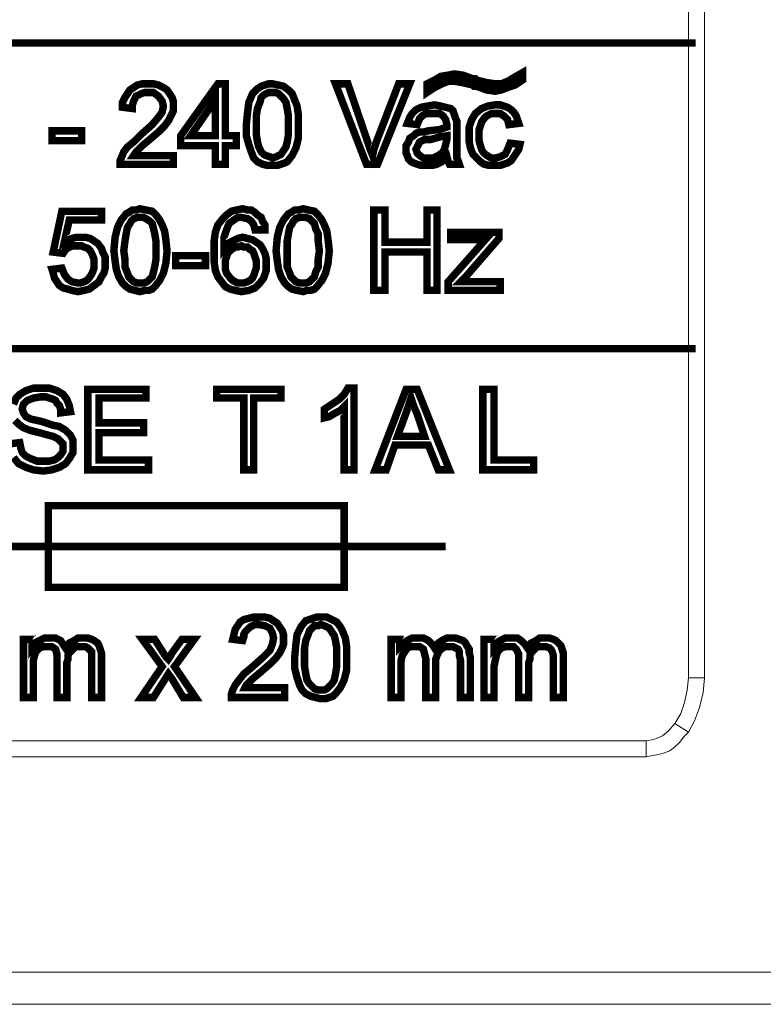
# Model space of a CAD drawing. Units: millimetres. Extents: x 0 to 432, y 0 to 43.
# Drawn here: x 279 to 295, y 0 to 21 of the extents above; entities that cross this region are included whole.
import ezdxf

# ---------------------------------------------------------------- set-up
doc = ezdxf.new("R2010")
doc.units = ezdxf.units.MM
doc.header["$MEASUREMENT"] = 0

msp = doc.modelspace()

# ---------------------------------------------------------------- linework, layer by layer
at = {"color": 7, "lineweight": 20}
for points in [[(294.03, 35.748), (294.03, 7.128), (293.679, 7.128), (293.679, 35.748), (294.03, 35.748), (294.03, 35.748)], [(282.447, 18.522), (282.447, 18.333), (281.286, 18.333), (281.286, 18.414), (281.313, 18.468), (281.367, 18.603), (281.448, 18.711), (281.583, 18.819), (281.745, 18.981), (281.988, 19.197), (282.123, 19.359), (282.204, 19.467), (282.231, 19.602), (282.204, 19.71), (282.123, 19.818), (282.015, 19.899), (281.907, 19.899), (281.826, 19.899), (281.745, 19.872), (281.691, 19.845), (281.637, 19.818), (281.61, 19.764), (281.583, 19.71), (281.556, 19.629), (281.556, 19.548), (281.34, 19.575), (281.34, 19.683), (281.394, 19.791), (281.448, 19.872), (281.502, 19.953), (281.583, 20.007), (281.664, 20.061), (281.772, 20.088), (281.907, 20.088), (282.015, 20.088), (282.123, 20.061), (282.231, 20.007), (282.312, 19.953), (282.366, 19.872), (282.42, 19.791), (282.447, 19.71), (282.447, 19.602), (282.447, 19.494), (282.393, 19.386), (282.339, 19.278), (282.258, 19.17), (282.123, 19.035), (281.934, 18.873), (281.772, 18.738), (281.691, 18.657), (281.637, 18.603), (281.583, 18.522), (282.447, 18.522), (282.447, 18.522)], [(283.365, 18.333), (283.365, 18.738), (282.609, 18.738), (282.609, 18.954), (283.419, 20.088), (283.581, 20.088), (283.581, 18.954), (283.824, 18.954), (283.824, 18.738), (283.581, 18.738), (283.581, 18.333), (283.365, 18.333), (283.365, 18.333)], [(284.04, 19.197), (284.067, 19.467), (284.094, 19.683), (284.175, 19.872), (284.283, 19.98), (284.364, 20.034), (284.445, 20.061), (284.526, 20.088), (284.607, 20.088), (284.742, 20.061), (284.85, 20.034), (284.958, 19.953), (285.039, 19.872), (285.093, 19.737), (285.147, 19.602), (285.174, 19.413), (285.174, 19.197), (285.174, 18.9), (285.12, 18.684), (285.039, 18.522), (284.931, 18.387), (284.877, 18.36), (284.796, 18.333), (284.715, 18.306), (284.607, 18.306), (284.499, 18.306), (284.391, 18.333), (284.283, 18.387), (284.202, 18.468), (284.148, 18.603), (284.094, 18.765), (284.04, 18.954), (284.04, 19.197), (284.04, 19.197)], [(286.659, 18.333), (285.984, 20.088), (286.254, 20.088), (286.686, 18.819), (286.74, 18.657), (286.794, 18.522), (286.821, 18.657), (286.875, 18.819), (287.361, 20.088), (287.604, 20.088), (286.902, 18.333), (286.659, 18.333), (286.659, 18.333)], [(284.256, 19.197), (284.256, 18.981), (284.283, 18.819), (284.31, 18.711), (284.364, 18.603), (284.418, 18.549), (284.472, 18.522), (284.553, 18.495), (284.607, 18.468), (284.688, 18.495), (284.742, 18.522), (284.796, 18.549), (284.85, 18.63), (284.904, 18.711), (284.931, 18.819), (284.958, 18.981), (284.958, 19.197), (284.958, 19.386), (284.931, 19.548), (284.904, 19.683), (284.85, 19.764), (284.796, 19.818), (284.742, 19.872), (284.688, 19.899), (284.607, 19.899), (284.526, 19.899), (284.472, 19.872), (284.418, 19.845), (284.364, 19.791), (284.337, 19.683), (284.283, 19.548), (284.256, 19.386), (284.256, 19.197), (284.256, 19.197)], [(283.365, 18.954), (283.365, 19.737), (282.825, 18.954), (283.365, 18.954), (283.365, 18.954)], [(288.414, 18.495), (288.306, 18.387), (288.198, 18.333), (288.09, 18.306), (287.955, 18.306), (287.847, 18.306), (287.766, 18.333), (287.685, 18.36), (287.631, 18.387), (287.577, 18.441), (287.55, 18.522), (287.523, 18.576), (287.523, 18.657), (287.523, 18.738), (287.577, 18.819), (287.604, 18.9), (287.685, 18.954), (287.739, 19.008), (287.82, 19.035), (287.901, 19.035), (288.009, 19.062), (288.252, 19.089), (288.414, 19.143), (288.414, 19.17), (288.414, 19.197), (288.387, 19.305), (288.333, 19.386), (288.252, 19.44), (288.09, 19.44), (287.955, 19.44), (287.874, 19.386), (287.82, 19.332), (287.766, 19.197), (287.55, 19.224), (287.604, 19.359), (287.658, 19.44), (287.739, 19.521), (287.847, 19.575), (287.982, 19.602), (288.144, 19.629), (288.279, 19.602), (288.387, 19.575), (288.495, 19.548), (288.549, 19.494), (288.576, 19.413), (288.603, 19.332), (288.63, 19.278), (288.63, 19.143), (288.63, 18.846), (288.63, 18.603), (288.63, 18.468), (288.657, 18.414), (288.684, 18.333), (288.468, 18.333), (288.441, 18.387), (288.414, 18.495), (288.414, 18.495)], [(289.791, 18.792), (290.007, 18.765), (289.98, 18.657), (289.926, 18.576), (289.872, 18.495), (289.818, 18.414), (289.737, 18.36), (289.656, 18.333), (289.575, 18.306), (289.467, 18.306), (289.332, 18.306), (289.224, 18.333), (289.143, 18.387), (289.062, 18.468), (288.981, 18.549), (288.927, 18.684), (288.9, 18.819), (288.9, 18.954), (288.9, 19.143), (288.954, 19.305), (289.035, 19.44), (289.17, 19.548), (289.305, 19.602), (289.467, 19.629), (289.575, 19.629), (289.656, 19.602), (289.737, 19.575), (289.818, 19.521), (289.872, 19.467), (289.926, 19.386), (289.953, 19.305), (289.98, 19.224), (289.764, 19.197), (289.737, 19.305), (289.656, 19.386), (289.575, 19.44), (289.467, 19.44), (289.386, 19.44), (289.332, 19.413), (289.278, 19.386), (289.224, 19.332), (289.17, 19.251), (289.143, 19.17), (289.116, 19.089), (289.116, 18.954), (289.116, 18.846), (289.143, 18.738), (289.17, 18.657), (289.197, 18.603), (289.251, 18.549), (289.332, 18.495), (289.386, 18.468), (289.467, 18.468), (289.575, 18.495), (289.683, 18.549), (289.737, 18.657), (289.791, 18.792), (289.791, 18.792)], [(279.801, 18.846), (279.801, 19.062), (280.449, 19.062), (280.449, 18.846), (279.801, 18.846), (279.801, 18.846)], [(288.414, 18.954), (288.252, 18.927), (288.063, 18.873), (287.928, 18.873), (287.874, 18.846), (287.82, 18.819), (287.793, 18.765), (287.766, 18.711), (287.739, 18.657), (287.766, 18.576), (287.82, 18.522), (287.901, 18.468), (288.009, 18.468), (288.117, 18.468), (288.225, 18.522), (288.306, 18.576), (288.36, 18.657), (288.387, 18.765), (288.414, 18.873), (288.414, 18.954), (288.414, 18.954)], [(279.801, 16.038), (280.017, 16.065), (280.071, 15.93), (280.152, 15.822), (280.233, 15.768), (280.368, 15.741), (280.422, 15.741), (280.503, 15.768), (280.557, 15.795), (280.611, 15.849), (280.665, 15.93), (280.692, 15.984), (280.719, 16.065), (280.719, 16.173), (280.719, 16.254), (280.692, 16.335), (280.665, 16.389), (280.638, 16.443), (280.584, 16.497), (280.503, 16.524), (280.449, 16.551), (280.368, 16.551), (280.26, 16.551), (280.179, 16.524), (280.098, 16.47), (280.044, 16.389), (279.828, 16.416), (280.017, 17.307), (280.881, 17.307), (280.881, 17.118), (280.179, 17.118), (280.071, 16.632), (280.152, 16.686), (280.233, 16.713), (280.341, 16.74), (280.422, 16.74), (280.53, 16.74), (280.638, 16.713), (280.719, 16.659), (280.8, 16.605), (280.881, 16.497), (280.908, 16.416), (280.962, 16.308), (280.962, 16.173), (280.962, 16.065), (280.935, 15.957), (280.881, 15.876), (280.827, 15.768), (280.719, 15.687), (280.611, 15.606), (280.503, 15.579), (280.368, 15.552), (280.233, 15.579), (280.152, 15.606), (280.044, 15.633), (279.963, 15.687), (279.909, 15.768), (279.855, 15.849), (279.828, 15.957), (279.801, 16.038), (279.801, 16.038)], [(281.151, 16.443), (281.178, 16.74), (281.232, 16.956), (281.313, 17.118), (281.421, 17.253), (281.475, 17.28), (281.556, 17.334), (281.637, 17.334), (281.718, 17.361), (281.853, 17.334), (281.988, 17.307), (282.069, 17.226), (282.15, 17.118), (282.204, 17.01), (282.258, 16.875), (282.285, 16.686), (282.312, 16.443), (282.285, 16.173), (282.231, 15.957), (282.15, 15.795), (282.042, 15.66), (281.988, 15.606), (281.907, 15.579), (281.826, 15.579), (281.718, 15.552), (281.61, 15.579), (281.502, 15.606), (281.421, 15.66), (281.34, 15.741), (281.259, 15.876), (281.205, 16.038), (281.178, 16.227), (281.151, 16.443), (281.151, 16.443)], [(284.445, 16.902), (284.229, 16.902), (284.202, 17.01), (284.148, 17.091), (284.067, 17.145), (283.932, 17.172), (283.851, 17.172), (283.77, 17.118), (283.662, 17.037), (283.608, 16.902), (283.554, 16.74), (283.554, 16.497), (283.635, 16.605), (283.743, 16.659), (283.851, 16.713), (283.959, 16.74), (284.067, 16.713), (284.175, 16.686), (284.256, 16.632), (284.337, 16.578), (284.391, 16.497), (284.445, 16.389), (284.472, 16.281), (284.472, 16.173), (284.472, 16.011), (284.418, 15.849), (284.337, 15.741), (284.229, 15.633), (284.094, 15.579), (283.932, 15.552), (283.797, 15.579), (283.689, 15.606), (283.581, 15.66), (283.5, 15.768), (283.419, 15.876), (283.365, 16.011), (283.338, 16.2), (283.338, 16.416), (283.338, 16.659), (283.365, 16.848), (283.419, 17.01), (283.527, 17.145), (283.608, 17.226), (283.716, 17.307), (283.824, 17.334), (283.959, 17.361), (284.067, 17.334), (284.148, 17.334), (284.229, 17.28), (284.283, 17.226), (284.364, 17.172), (284.391, 17.091), (284.445, 17.01), (284.445, 16.902), (284.445, 16.902)], [(284.688, 16.443), (284.715, 16.74), (284.769, 16.956), (284.85, 17.118), (284.958, 17.253), (285.012, 17.28), (285.093, 17.334), (285.174, 17.334), (285.282, 17.361), (285.39, 17.334), (285.525, 17.307), (285.606, 17.226), (285.687, 17.118), (285.741, 17.01), (285.795, 16.875), (285.822, 16.686), (285.849, 16.443), (285.822, 16.173), (285.768, 15.957), (285.687, 15.795), (285.579, 15.66), (285.525, 15.606), (285.444, 15.579), (285.363, 15.579), (285.282, 15.552), (285.147, 15.579), (285.039, 15.606), (284.958, 15.66), (284.877, 15.741), (284.796, 15.876), (284.742, 16.038), (284.715, 16.227), (284.688, 16.443), (284.688, 16.443)], [(286.821, 15.579), (286.821, 17.334), (287.064, 17.334), (287.064, 16.632), (287.982, 16.632), (287.982, 17.334), (288.198, 17.334), (288.198, 15.579), (287.982, 15.579), (287.982, 16.416), (287.064, 16.416), (287.064, 15.579), (286.821, 15.579), (286.821, 15.579)], [(281.367, 16.443), (281.394, 16.254), (281.394, 16.092), (281.448, 15.957), (281.475, 15.876), (281.529, 15.822), (281.583, 15.768), (281.664, 15.741), (281.718, 15.741), (281.799, 15.741), (281.88, 15.768), (281.934, 15.822), (281.988, 15.876), (282.015, 15.984), (282.042, 16.092), (282.069, 16.254), (282.069, 16.443), (282.069, 16.659), (282.042, 16.821), (282.015, 16.929), (281.988, 17.037), (281.934, 17.091), (281.853, 17.145), (281.799, 17.172), (281.718, 17.172), (281.664, 17.172), (281.583, 17.145), (281.529, 17.091), (281.502, 17.037), (281.448, 16.956), (281.421, 16.821), (281.394, 16.659), (281.367, 16.443), (281.367, 16.443)], [(284.931, 16.443), (284.931, 16.254), (284.931, 16.092), (284.985, 15.957), (285.012, 15.876), (285.066, 15.822), (285.12, 15.768), (285.201, 15.741), (285.282, 15.741), (285.336, 15.741), (285.417, 15.768), (285.471, 15.822), (285.525, 15.876), (285.552, 15.984), (285.606, 16.092), (285.606, 16.254), (285.633, 16.443), (285.606, 16.659), (285.606, 16.821), (285.552, 16.929), (285.525, 17.037), (285.471, 17.091), (285.417, 17.145), (285.336, 17.172), (285.255, 17.172), (285.201, 17.172), (285.12, 17.145), (285.066, 17.091), (285.039, 17.037), (284.985, 16.956), (284.958, 16.821), (284.931, 16.659), (284.931, 16.443), (284.931, 16.443)], [(288.441, 15.579), (288.441, 15.768), (289.251, 16.686), (289.143, 16.686), (289.008, 16.686), (288.495, 16.686), (288.495, 16.848), (289.548, 16.848), (289.548, 16.713), (288.846, 15.903), (288.711, 15.768), (288.873, 15.768), (288.981, 15.768), (289.575, 15.768), (289.575, 15.579), (288.441, 15.579), (288.441, 15.579)], [(283.581, 16.146), (283.581, 16.038), (283.608, 15.957), (283.689, 15.849), (283.743, 15.795), (283.851, 15.741), (283.932, 15.741), (283.986, 15.741), (284.067, 15.768), (284.121, 15.795), (284.175, 15.849), (284.202, 15.903), (284.229, 15.984), (284.256, 16.065), (284.256, 16.146), (284.256, 16.227), (284.229, 16.308), (284.202, 16.389), (284.175, 16.443), (284.121, 16.47), (284.067, 16.524), (283.986, 16.524), (283.932, 16.551), (283.851, 16.524), (283.797, 16.524), (283.716, 16.47), (283.689, 16.443), (283.635, 16.389), (283.608, 16.308), (283.581, 16.227), (283.581, 16.146), (283.581, 16.146)], [(282.501, 16.119), (282.501, 16.335), (283.149, 16.335), (283.149, 16.119), (282.501, 16.119), (282.501, 16.119)], [(279.018, 13.23), (279.099, 13.311), (279.234, 13.392), (279.396, 13.446), (279.558, 13.446), (279.747, 13.446), (279.909, 13.392), (280.044, 13.311), (280.125, 13.203), (280.179, 13.068), (280.206, 12.933), (279.99, 12.906), (279.99, 12.987), (279.963, 13.068), (279.909, 13.122), (279.882, 13.176), (279.828, 13.203), (279.747, 13.23), (279.666, 13.257), (279.558, 13.257), (279.396, 13.23), (279.261, 13.176), (279.18, 13.095), (279.153, 12.987), (279.18, 12.906), (279.234, 12.825), (279.342, 12.771), (279.585, 12.717), (279.828, 12.636), (279.963, 12.609), (280.098, 12.528), (280.206, 12.42), (280.26, 12.312), (280.26, 12.177), (280.26, 12.042), (280.179, 11.907), (280.098, 11.799), (279.963, 11.718), (279.801, 11.664), (279.612, 11.637), (279.396, 11.664), (279.234, 11.718), (279.072, 11.799)], [(280.584, 11.664), (280.584, 13.419), (281.853, 13.419), (281.853, 13.23), (280.827, 13.23), (280.827, 12.69), (281.799, 12.69), (281.799, 12.474), (280.827, 12.474), (280.827, 11.88), (281.907, 11.88), (281.907, 11.664), (280.584, 11.664), (280.584, 11.664)], [(283.986, 11.664), (283.986, 13.23), (283.392, 13.23), (283.392, 13.419), (284.796, 13.419), (284.796, 13.23), (284.202, 13.23), (284.202, 11.664), (283.986, 11.664), (283.986, 11.664)], [(286.389, 11.664), (286.173, 11.664), (286.173, 13.041), (286.092, 12.96), (285.984, 12.906), (285.849, 12.825), (285.741, 12.798), (285.741, 12.987), (285.903, 13.095), (286.065, 13.203), (286.173, 13.311), (286.254, 13.446), (286.389, 13.446), (286.389, 11.664), (286.389, 11.664)], [(286.848, 11.664), (287.523, 13.419), (287.766, 13.419), (288.468, 11.664), (288.225, 11.664), (288.009, 12.204), (287.28, 12.204), (287.091, 11.664), (286.848, 11.664), (286.848, 11.664)], [(289.197, 11.664), (289.197, 13.419), (289.44, 13.419), (289.44, 11.88), (290.304, 11.88), (290.304, 11.664), (289.197, 11.664), (289.197, 11.664)], [(287.334, 12.393), (287.928, 12.393), (287.766, 12.879), (287.685, 13.068), (287.631, 13.23), (287.577, 13.068), (287.523, 12.906), (287.334, 12.393), (287.334, 12.393)], [(278.883, 12.231), (279.099, 12.258), (279.126, 12.123), (279.153, 12.042), (279.234, 11.961), (279.342, 11.907), (279.477, 11.853), (279.612, 11.853), (279.747, 11.853), (279.855, 11.88), (279.936, 11.934), (279.99, 11.988), (280.044, 12.069), (280.044, 12.15), (280.044, 12.231), (279.99, 12.285), (279.936, 12.339), (279.828, 12.393), (279.72, 12.42), (279.531, 12.474), (279.315, 12.528), (279.18, 12.582), (279.072, 12.663)], [(284.877, 6.912), (284.877, 6.696), (283.716, 6.696), (283.716, 6.777), (283.743, 6.858), (283.797, 6.966), (283.878, 7.074), (283.986, 7.209), (284.148, 7.344), (284.391, 7.56), (284.553, 7.722), (284.607, 7.857), (284.634, 7.992), (284.607, 8.1), (284.553, 8.208), (284.445, 8.262), (284.31, 8.289), (284.229, 8.289), (284.175, 8.262), (284.121, 8.235), (284.067, 8.181), (284.013, 8.127), (283.986, 8.073), (283.986, 8.019), (283.959, 7.938), (283.743, 7.965), (283.77, 8.073), (283.797, 8.181), (283.851, 8.262), (283.905, 8.343), (283.986, 8.397), (284.094, 8.424), (284.202, 8.451), (284.31, 8.451), (284.445, 8.451), (284.553, 8.424), (284.634, 8.37), (284.715, 8.316), (284.769, 8.235), (284.823, 8.154), (284.85, 8.073), (284.85, 7.965), (284.85, 7.857), (284.823, 7.776), (284.769, 7.668), (284.688, 7.56), (284.553, 7.425), (284.337, 7.236), (284.175, 7.101), (284.094, 7.02), (284.04, 6.966), (284.013, 6.912), (284.877, 6.912), (284.877, 6.912)], [(285.093, 7.56), (285.12, 7.857), (285.147, 8.073), (285.228, 8.235), (285.336, 8.37), (285.417, 8.397), (285.498, 8.424), (285.579, 8.451), (285.66, 8.451), (285.795, 8.451), (285.903, 8.397), (286.011, 8.343), (286.092, 8.235), (286.146, 8.127), (286.2, 7.992), (286.227, 7.803), (286.227, 7.56), (286.227, 7.29), (286.173, 7.074), (286.092, 6.912), (285.984, 6.777), (285.93, 6.723), (285.849, 6.696), (285.768, 6.669), (285.66, 6.669), (285.552, 6.696), (285.444, 6.723), (285.336, 6.777), (285.255, 6.858), (285.201, 6.966), (285.147, 7.128), (285.093, 7.344), (285.093, 7.56), (285.093, 7.56)], [(285.309, 7.56), (285.309, 7.371), (285.336, 7.209), (285.363, 7.074), (285.417, 6.993), (285.471, 6.939), (285.525, 6.885), (285.606, 6.858), (285.66, 6.858), (285.741, 6.858), (285.795, 6.885), (285.849, 6.939), (285.903, 6.993), (285.957, 7.074), (285.984, 7.209), (286.011, 7.371), (286.011, 7.56), (286.011, 7.776), (285.984, 7.938), (285.957, 8.046), (285.903, 8.127), (285.849, 8.208), (285.795, 8.235), (285.741, 8.262), (285.66, 8.289), (285.606, 8.262), (285.525, 8.262), (285.471, 8.208), (285.417, 8.154), (285.39, 8.073), (285.336, 7.938), (285.309, 7.776), (285.309, 7.56), (285.309, 7.56)], [(279.18, 6.696), (279.18, 7.965), (279.369, 7.965), (279.369, 7.803), (279.423, 7.884), (279.531, 7.938), (279.639, 7.992), (279.747, 7.992), (279.882, 7.992), (279.99, 7.938), (280.044, 7.857), (280.098, 7.776), (280.179, 7.884), (280.287, 7.938), (280.368, 7.992), (280.503, 7.992), (280.584, 7.992), (280.665, 7.965), (280.719, 7.938), (280.8, 7.884), (280.827, 7.83), (280.854, 7.749), (280.881, 7.668), (280.881, 7.56), (280.881, 6.696), (280.665, 6.696), (280.665, 7.506), (280.665, 7.614), (280.665, 7.695), (280.611, 7.749), (280.584, 7.776), (280.53, 7.803), (280.449, 7.803), (280.314, 7.803), (280.233, 7.722), (280.179, 7.668), (280.152, 7.614), (280.152, 7.533), (280.125, 7.452), (280.125, 6.696), (279.909, 6.696), (279.909, 7.533), (279.909, 7.641), (279.882, 7.749), (279.801, 7.803), (279.693, 7.803), (279.612, 7.803), (279.531, 7.776), (279.45, 7.695), (279.423, 7.614), (279.396, 7.506), (279.396, 7.371), (279.396, 6.696), (279.18, 6.696), (279.18, 6.696)], [(281.745, 6.696), (282.204, 7.371), (281.772, 7.965), (282.042, 7.965), (282.231, 7.668), (282.285, 7.587), (282.339, 7.533), (282.393, 7.614), (282.42, 7.668), (282.636, 7.965), (282.906, 7.965), (282.474, 7.371), (282.933, 6.696), (282.663, 6.696), (282.42, 7.101), (282.339, 7.209), (282.015, 6.696), (281.745, 6.696), (281.745, 6.696)], [(287.199, 6.696), (287.199, 7.965), (287.388, 7.965), (287.388, 7.803), (287.469, 7.884), (287.55, 7.938), (287.658, 7.992), (287.766, 7.992), (287.901, 7.992), (288.009, 7.938), (288.09, 7.857), (288.144, 7.776), (288.225, 7.884), (288.306, 7.938), (288.414, 7.992), (288.522, 7.992), (288.603, 7.992), (288.684, 7.965), (288.765, 7.938), (288.819, 7.884), (288.846, 7.83), (288.9, 7.749), (288.9, 7.668), (288.927, 7.56), (288.927, 6.696), (288.711, 6.696), (288.711, 7.506), (288.684, 7.614), (288.684, 7.695), (288.657, 7.749), (288.603, 7.776), (288.549, 7.803), (288.468, 7.803), (288.36, 7.803), (288.252, 7.722), (288.225, 7.668), (288.198, 7.614), (288.171, 7.533), (288.171, 7.452), (288.171, 6.696), (287.955, 6.696), (287.955, 7.533), (287.928, 7.641), (287.901, 7.749), (287.82, 7.803), (287.739, 7.803), (287.631, 7.803), (287.55, 7.776), (287.496, 7.695), (287.442, 7.614), (287.415, 7.506), (287.415, 7.371), (287.415, 6.696), (287.199, 6.696), (287.199, 6.696)], [(289.224, 6.696), (289.224, 7.965), (289.44, 7.965), (289.44, 7.803), (289.494, 7.884), (289.575, 7.938), (289.683, 7.992), (289.818, 7.992), (289.953, 7.992), (290.034, 7.938), (290.115, 7.857), (290.169, 7.776), (290.25, 7.884), (290.358, 7.938), (290.439, 7.992), (290.574, 7.992), (290.655, 7.992), (290.736, 7.965), (290.79, 7.938), (290.844, 7.884), (290.898, 7.83), (290.925, 7.749), (290.952, 7.668), (290.952, 7.56), (290.952, 6.696), (290.736, 6.696), (290.736, 7.506), (290.736, 7.614), (290.709, 7.695), (290.682, 7.749), (290.655, 7.776), (290.574, 7.803), (290.52, 7.803), (290.385, 7.803), (290.304, 7.722), (290.25, 7.668), (290.223, 7.614), (290.223, 7.533), (290.196, 7.452), (290.196, 6.696), (289.98, 6.696), (289.98, 7.533), (289.98, 7.641), (289.926, 7.749), (289.872, 7.803), (289.764, 7.803), (289.683, 7.803), (289.602, 7.776), (289.521, 7.695), (289.494, 7.614), (289.467, 7.506), (289.44, 7.371), (289.44, 6.696), (289.224, 6.696), (289.224, 6.696)], [(294.03, 7.128), (294.003, 6.804), (293.922, 6.48), (293.814, 6.183), (293.679, 5.94), (293.382, 6.129), (293.517, 6.345), (293.598, 6.588), (293.652, 6.858), (293.679, 7.128), (294.03, 7.128), (294.03, 7.128)], [(293.679, 5.94), (293.571, 5.832), (293.49, 5.724), (293.382, 5.616), (293.274, 5.535), (293.139, 5.481), (293.031, 5.454), (292.896, 5.427), (292.761, 5.4), (292.761, 5.751), (292.923, 5.778), (293.112, 5.859), (293.247, 5.967), (293.382, 6.129), (293.679, 5.94), (293.679, 5.94)], [(292.761, 5.4), (273.132, 5.4), (273.132, 5.751), (292.761, 5.751), (292.761, 5.4), (292.761, 5.4)], [(431.649, 0), (0.351, 0), (0.351, 0.702), (431.649, 0.702), (431.649, 0), (431.649, 0)]]:
    msp.add_lwpolyline(points, dxfattribs=at)
at = {"color": 7, "lineweight": 20, "const_width": 0.162}
for points in [[(272.025, 20.979), (293.841, 20.979)], [(290.061, 20.169), (289.899, 20.061), (289.737, 20.007), (289.602, 19.953), (289.467, 19.926), (289.278, 19.953), (289.062, 20.034), (289.035, 20.034), (289.008, 20.034), (288.981, 20.061), (288.738, 20.115), (288.576, 20.142), (288.441, 20.142), (288.306, 20.088), (288.144, 20.007), (287.982, 19.899), (287.982, 20.088), (288.144, 20.169), (288.279, 20.25), (288.441, 20.277), (288.576, 20.304), (288.765, 20.277), (288.981, 20.196), (289.008, 20.196), (289.008, 20.196), (289.035, 20.196), (289.062, 20.169), (289.278, 20.115), (289.467, 20.088), (289.602, 20.088), (289.737, 20.142), (289.872, 20.223), (290.061, 20.331), (290.061, 20.169)], [(282.447, 18.522), (282.447, 18.333), (281.286, 18.333), (281.286, 18.414), (281.313, 18.468), (281.367, 18.603), (281.448, 18.711), (281.583, 18.819), (281.745, 18.981), (281.988, 19.197), (282.123, 19.359), (282.204, 19.467), (282.231, 19.602), (282.204, 19.71), (282.123, 19.818), (282.015, 19.899), (281.907, 19.899), (281.826, 19.899), (281.745, 19.872), (281.691, 19.845), (281.637, 19.818), (281.61, 19.764), (281.583, 19.71), (281.556, 19.629), (281.556, 19.548), (281.34, 19.575), (281.34, 19.683), (281.394, 19.791), (281.448, 19.872), (281.502, 19.953), (281.583, 20.007), (281.664, 20.061), (281.772, 20.088), (281.907, 20.088), (282.015, 20.088), (282.123, 20.061), (282.231, 20.007), (282.312, 19.953), (282.366, 19.872), (282.42, 19.791), (282.447, 19.71), (282.447, 19.602), (282.447, 19.494), (282.393, 19.386), (282.339, 19.278), (282.258, 19.17), (282.123, 19.035), (281.934, 18.873), (281.772, 18.738), (281.691, 18.657), (281.637, 18.603), (281.583, 18.522), (282.447, 18.522)], [(283.365, 18.333), (283.365, 18.738), (282.609, 18.738), (282.609, 18.954), (283.419, 20.088), (283.581, 20.088), (283.581, 18.954), (283.824, 18.954), (283.824, 18.738), (283.581, 18.738), (283.581, 18.333), (283.365, 18.333), (283.365, 18.333)], [(283.365, 18.954), (283.365, 19.737), (282.825, 18.954), (283.365, 18.954), (283.365, 18.954)], [(284.04, 19.197), (284.067, 19.467), (284.094, 19.683), (284.175, 19.872), (284.283, 19.98), (284.364, 20.034), (284.445, 20.061), (284.526, 20.088), (284.607, 20.088), (284.742, 20.061), (284.85, 20.034), (284.958, 19.953), (285.039, 19.872), (285.093, 19.737), (285.147, 19.602), (285.174, 19.413), (285.174, 19.197), (285.174, 18.9), (285.12, 18.684), (285.039, 18.522), (284.931, 18.387), (284.877, 18.36), (284.796, 18.333), (284.715, 18.306), (284.607, 18.306), (284.499, 18.306), (284.391, 18.333), (284.283, 18.387), (284.202, 18.468), (284.148, 18.603), (284.094, 18.765), (284.04, 18.954), (284.04, 19.197)], [(286.659, 18.333), (285.984, 20.088), (286.254, 20.088), (286.686, 18.819), (286.74, 18.657), (286.794, 18.522), (286.821, 18.657), (286.875, 18.819), (287.361, 20.088), (287.604, 20.088), (286.902, 18.333), (286.659, 18.333)], [(284.256, 19.197), (284.256, 18.981), (284.283, 18.819), (284.31, 18.711), (284.364, 18.603), (284.418, 18.549), (284.472, 18.522), (284.553, 18.495), (284.607, 18.468), (284.688, 18.495), (284.742, 18.522), (284.796, 18.549), (284.85, 18.63), (284.904, 18.711), (284.931, 18.819), (284.958, 18.981), (284.958, 19.197), (284.958, 19.386), (284.931, 19.548), (284.904, 19.683), (284.85, 19.764), (284.796, 19.818), (284.742, 19.872), (284.688, 19.899), (284.607, 19.899), (284.526, 19.899), (284.472, 19.872), (284.418, 19.845), (284.364, 19.791), (284.337, 19.683), (284.283, 19.548), (284.256, 19.386), (284.256, 19.197)], [(288.414, 18.495), (288.306, 18.387), (288.198, 18.333), (288.09, 18.306), (287.955, 18.306), (287.847, 18.306), (287.766, 18.333), (287.685, 18.36), (287.631, 18.387), (287.577, 18.441), (287.55, 18.522), (287.523, 18.576), (287.523, 18.657), (287.523, 18.738), (287.577, 18.819), (287.604, 18.9), (287.685, 18.954), (287.739, 19.008), (287.82, 19.035), (287.901, 19.035), (288.009, 19.062), (288.252, 19.089), (288.414, 19.143), (288.414, 19.17), (288.414, 19.197), (288.387, 19.305), (288.333, 19.386), (288.252, 19.44), (288.09, 19.44), (287.955, 19.44), (287.874, 19.386), (287.82, 19.332), (287.766, 19.197), (287.55, 19.224), (287.604, 19.359), (287.658, 19.44), (287.739, 19.521), (287.847, 19.575), (287.982, 19.602), (288.144, 19.629), (288.279, 19.602), (288.387, 19.575), (288.495, 19.548), (288.549, 19.494), (288.576, 19.413), (288.603, 19.332), (288.63, 19.278), (288.63, 19.143), (288.63, 18.846), (288.63, 18.603), (288.63, 18.468), (288.657, 18.414), (288.684, 18.333), (288.468, 18.333), (288.441, 18.387), (288.414, 18.495)], [(289.791, 18.792), (290.007, 18.765), (289.98, 18.657), (289.926, 18.576), (289.872, 18.495), (289.818, 18.414), (289.737, 18.36), (289.656, 18.333), (289.575, 18.306), (289.467, 18.306), (289.332, 18.306), (289.224, 18.333), (289.143, 18.387), (289.062, 18.468), (288.981, 18.549), (288.927, 18.684), (288.9, 18.819), (288.9, 18.954), (288.9, 19.143), (288.954, 19.305), (289.035, 19.44), (289.17, 19.548), (289.305, 19.602), (289.467, 19.629), (289.575, 19.629), (289.656, 19.602), (289.737, 19.575), (289.818, 19.521), (289.872, 19.467), (289.926, 19.386), (289.953, 19.305), (289.98, 19.224), (289.764, 19.197), (289.737, 19.305), (289.656, 19.386), (289.575, 19.44), (289.467, 19.44), (289.386, 19.44), (289.332, 19.413), (289.278, 19.386), (289.224, 19.332), (289.17, 19.251), (289.143, 19.17), (289.116, 19.089), (289.116, 18.954), (289.116, 18.846), (289.143, 18.738), (289.17, 18.657), (289.197, 18.603), (289.251, 18.549), (289.332, 18.495), (289.386, 18.468), (289.467, 18.468), (289.575, 18.495), (289.683, 18.549), (289.737, 18.657), (289.791, 18.792)], [(279.801, 18.846), (279.801, 19.062), (280.449, 19.062), (280.449, 18.846), (279.801, 18.846), (279.801, 18.846)], [(288.414, 18.954), (288.252, 18.927), (288.063, 18.873), (287.928, 18.873), (287.874, 18.846), (287.82, 18.819), (287.793, 18.765), (287.766, 18.711), (287.739, 18.657), (287.766, 18.576), (287.82, 18.522), (287.901, 18.468), (288.009, 18.468), (288.117, 18.468), (288.225, 18.522), (288.306, 18.576), (288.36, 18.657), (288.387, 18.765), (288.414, 18.873), (288.414, 18.954)], [(281.151, 16.443), (281.178, 16.74), (281.232, 16.956), (281.313, 17.118), (281.421, 17.253), (281.475, 17.28), (281.556, 17.334), (281.637, 17.334), (281.718, 17.361), (281.853, 17.334), (281.988, 17.307), (282.069, 17.226), (282.15, 17.118), (282.204, 17.01), (282.258, 16.875), (282.285, 16.686), (282.312, 16.443), (282.285, 16.173), (282.231, 15.957), (282.15, 15.795), (282.042, 15.66), (281.988, 15.606), (281.907, 15.579), (281.826, 15.579), (281.718, 15.552), (281.61, 15.579), (281.502, 15.606), (281.421, 15.66), (281.34, 15.741), (281.259, 15.876), (281.205, 16.038), (281.178, 16.227), (281.151, 16.443)], [(284.445, 16.902), (284.229, 16.902), (284.202, 17.01), (284.148, 17.091), (284.067, 17.145), (283.932, 17.172), (283.851, 17.172), (283.77, 17.118), (283.662, 17.037), (283.608, 16.902), (283.554, 16.74), (283.554, 16.497), (283.635, 16.605), (283.743, 16.659), (283.851, 16.713), (283.959, 16.74), (284.067, 16.713), (284.175, 16.686), (284.256, 16.632), (284.337, 16.578), (284.391, 16.497), (284.445, 16.389), (284.472, 16.281), (284.472, 16.173), (284.472, 16.011), (284.418, 15.849), (284.337, 15.741), (284.229, 15.633), (284.094, 15.579), (283.932, 15.552), (283.797, 15.579), (283.689, 15.606), (283.581, 15.66), (283.5, 15.768), (283.419, 15.876), (283.365, 16.011), (283.338, 16.2), (283.338, 16.416), (283.338, 16.659), (283.365, 16.848), (283.419, 17.01), (283.527, 17.145), (283.608, 17.226), (283.716, 17.307), (283.824, 17.334), (283.959, 17.361), (284.067, 17.334), (284.148, 17.334), (284.229, 17.28), (284.283, 17.226), (284.364, 17.172), (284.391, 17.091), (284.445, 17.01), (284.445, 16.902)], [(284.688, 16.443), (284.715, 16.74), (284.769, 16.956), (284.85, 17.118), (284.958, 17.253), (285.012, 17.28), (285.093, 17.334), (285.174, 17.334), (285.282, 17.361), (285.39, 17.334), (285.525, 17.307), (285.606, 17.226), (285.687, 17.118), (285.741, 17.01), (285.795, 16.875), (285.822, 16.686), (285.849, 16.443), (285.822, 16.173), (285.768, 15.957), (285.687, 15.795), (285.579, 15.66), (285.525, 15.606), (285.444, 15.579), (285.363, 15.579), (285.282, 15.552), (285.147, 15.579), (285.039, 15.606), (284.958, 15.66), (284.877, 15.741), (284.796, 15.876), (284.742, 16.038), (284.715, 16.227), (284.688, 16.443)], [(286.821, 15.579), (286.821, 17.334), (287.064, 17.334), (287.064, 16.632), (287.982, 16.632), (287.982, 17.334), (288.198, 17.334), (288.198, 15.579), (287.982, 15.579), (287.982, 16.416), (287.064, 16.416), (287.064, 15.579), (286.821, 15.579), (286.821, 15.579)], [(279.801, 16.038), (280.017, 16.065), (280.071, 15.93), (280.152, 15.822), (280.233, 15.768), (280.368, 15.741), (280.422, 15.741), (280.503, 15.768), (280.557, 15.795), (280.611, 15.849), (280.665, 15.93), (280.692, 15.984), (280.719, 16.065), (280.719, 16.173), (280.719, 16.254), (280.692, 16.335), (280.665, 16.389), (280.638, 16.443), (280.584, 16.497), (280.503, 16.524), (280.449, 16.551), (280.368, 16.551), (280.26, 16.551), (280.179, 16.524), (280.098, 16.47), (280.044, 16.389), (279.828, 16.416), (280.017, 17.307), (280.881, 17.307), (280.881, 17.118), (280.179, 17.118), (280.071, 16.632), (280.152, 16.686), (280.233, 16.713), (280.341, 16.74), (280.422, 16.74), (280.53, 16.74), (280.638, 16.713), (280.719, 16.659), (280.8, 16.605), (280.881, 16.497), (280.908, 16.416), (280.962, 16.308), (280.962, 16.173), (280.962, 16.065), (280.935, 15.957), (280.881, 15.876), (280.827, 15.768), (280.719, 15.687), (280.611, 15.606), (280.503, 15.579), (280.368, 15.552), (280.233, 15.579), (280.152, 15.606), (280.044, 15.633), (279.963, 15.687), (279.909, 15.768), (279.855, 15.849), (279.828, 15.957), (279.801, 16.038)], [(281.367, 16.443), (281.394, 16.254), (281.394, 16.092), (281.448, 15.957), (281.475, 15.876), (281.529, 15.822), (281.583, 15.768), (281.664, 15.741), (281.718, 15.741), (281.799, 15.741), (281.88, 15.768), (281.934, 15.822), (281.988, 15.876), (282.015, 15.984), (282.042, 16.092), (282.069, 16.254), (282.069, 16.443), (282.069, 16.659), (282.042, 16.821), (282.015, 16.929), (281.988, 17.037), (281.934, 17.091), (281.853, 17.145), (281.799, 17.172), (281.718, 17.172), (281.664, 17.172), (281.583, 17.145), (281.529, 17.091), (281.502, 17.037), (281.448, 16.956), (281.421, 16.821), (281.394, 16.659), (281.367, 16.443)], [(284.931, 16.443), (284.931, 16.254), (284.931, 16.092), (284.985, 15.957), (285.012, 15.876), (285.066, 15.822), (285.12, 15.768), (285.201, 15.741), (285.282, 15.741), (285.336, 15.741), (285.417, 15.768), (285.471, 15.822), (285.525, 15.876), (285.552, 15.984), (285.606, 16.092), (285.606, 16.254), (285.633, 16.443), (285.606, 16.659), (285.606, 16.821), (285.552, 16.929), (285.525, 17.037), (285.471, 17.091), (285.417, 17.145), (285.336, 17.172), (285.255, 17.172), (285.201, 17.172), (285.12, 17.145), (285.066, 17.091), (285.039, 17.037), (284.985, 16.956), (284.958, 16.821), (284.931, 16.659), (284.931, 16.443)], [(288.441, 15.579), (288.441, 15.768), (289.251, 16.686), (289.143, 16.686), (289.008, 16.686), (288.495, 16.686), (288.495, 16.848), (289.548, 16.848), (289.548, 16.713), (288.846, 15.903), (288.711, 15.768), (288.873, 15.768), (288.981, 15.768), (289.575, 15.768), (289.575, 15.579), (288.441, 15.579)], [(283.581, 16.146), (283.581, 16.038), (283.608, 15.957), (283.689, 15.849), (283.743, 15.795), (283.851, 15.741), (283.932, 15.741), (283.986, 15.741), (284.067, 15.768), (284.121, 15.795), (284.175, 15.849), (284.202, 15.903), (284.229, 15.984), (284.256, 16.065), (284.256, 16.146), (284.256, 16.227), (284.229, 16.308), (284.202, 16.389), (284.175, 16.443), (284.121, 16.47), (284.067, 16.524), (283.986, 16.524), (283.932, 16.551), (283.851, 16.524), (283.797, 16.524), (283.716, 16.47), (283.689, 16.443), (283.635, 16.389), (283.608, 16.308), (283.581, 16.227), (283.581, 16.146)], [(282.501, 16.119), (282.501, 16.335), (283.149, 16.335), (283.149, 16.119), (282.501, 16.119), (282.501, 16.119)], [(272.025, 14.31), (293.841, 14.31)], [(278.964, 13.095), (279.018, 13.23), (279.099, 13.311), (279.234, 13.392), (279.396, 13.446), (279.558, 13.446), (279.747, 13.446), (279.909, 13.392), (280.044, 13.311), (280.125, 13.203), (280.179, 13.068), (280.206, 12.933), (279.99, 12.906), (279.99, 12.987), (279.963, 13.068), (279.909, 13.122), (279.882, 13.176), (279.828, 13.203), (279.747, 13.23), (279.666, 13.257), (279.558, 13.257), (279.396, 13.23), (279.261, 13.176), (279.18, 13.095), (279.153, 12.987), (279.18, 12.906), (279.234, 12.825), (279.342, 12.771), (279.585, 12.717), (279.828, 12.636), (279.963, 12.609), (280.098, 12.528), (280.206, 12.42), (280.26, 12.312), (280.26, 12.177), (280.26, 12.042), (280.179, 11.907), (280.098, 11.799), (279.963, 11.718), (279.801, 11.664), (279.612, 11.637), (279.396, 11.664), (279.234, 11.718), (279.072, 11.799), (278.964, 11.934)], [(280.584, 11.664), (280.584, 13.419), (281.853, 13.419), (281.853, 13.23), (280.827, 13.23), (280.827, 12.69), (281.799, 12.69), (281.799, 12.474), (280.827, 12.474), (280.827, 11.88), (281.907, 11.88), (281.907, 11.664), (280.584, 11.664), (280.584, 11.664)], [(283.986, 11.664), (283.986, 13.23), (283.392, 13.23), (283.392, 13.419), (284.796, 13.419), (284.796, 13.23), (284.202, 13.23), (284.202, 11.664), (283.986, 11.664), (283.986, 11.664)], [(286.389, 11.664), (286.173, 11.664), (286.173, 13.041), (286.092, 12.96), (285.984, 12.906), (285.849, 12.825), (285.741, 12.798), (285.741, 12.987), (285.903, 13.095), (286.065, 13.203), (286.173, 13.311), (286.254, 13.446), (286.389, 13.446), (286.389, 11.664)], [(286.848, 11.664), (287.523, 13.419), (287.766, 13.419), (288.468, 11.664), (288.225, 11.664), (288.009, 12.204), (287.28, 12.204), (287.091, 11.664), (286.848, 11.664), (286.848, 11.664)], [(287.334, 12.393), (287.928, 12.393), (287.766, 12.879), (287.685, 13.068), (287.631, 13.23), (287.577, 13.068), (287.523, 12.906), (287.334, 12.393)], [(289.197, 11.664), (289.197, 13.419), (289.44, 13.419), (289.44, 11.88), (290.304, 11.88), (290.304, 11.664), (289.197, 11.664), (289.197, 11.664)], [(278.883, 12.231), (279.099, 12.258), (279.126, 12.123), (279.153, 12.042), (279.234, 11.961), (279.342, 11.907), (279.477, 11.853), (279.612, 11.853), (279.747, 11.853), (279.855, 11.88), (279.936, 11.934), (279.99, 11.988), (280.044, 12.069), (280.044, 12.15), (280.044, 12.231), (279.99, 12.285), (279.936, 12.339), (279.828, 12.393), (279.72, 12.42), (279.531, 12.474), (279.315, 12.528), (279.18, 12.582), (279.072, 12.663), (278.991, 12.744)], [(279.72, 10.881), (286.173, 10.881), (286.173, 9.099), (279.72, 9.099), (279.72, 10.881), (279.72, 10.881)], [(277.479, 9.99), (288.387, 9.99)], [(284.877, 6.912), (284.877, 6.696), (283.716, 6.696), (283.716, 6.777), (283.743, 6.858), (283.797, 6.966), (283.878, 7.074), (283.986, 7.209), (284.148, 7.344), (284.391, 7.56), (284.553, 7.722), (284.607, 7.857), (284.634, 7.992), (284.607, 8.1), (284.553, 8.208), (284.445, 8.262), (284.31, 8.289), (284.229, 8.289), (284.175, 8.262), (284.121, 8.235), (284.067, 8.181), (284.013, 8.127), (283.986, 8.073), (283.986, 8.019), (283.959, 7.938), (283.743, 7.965), (283.77, 8.073), (283.797, 8.181), (283.851, 8.262), (283.905, 8.343), (283.986, 8.397), (284.094, 8.424), (284.202, 8.451), (284.31, 8.451), (284.445, 8.451), (284.553, 8.424), (284.634, 8.37), (284.715, 8.316), (284.769, 8.235), (284.823, 8.154), (284.85, 8.073), (284.85, 7.965), (284.85, 7.857), (284.823, 7.776), (284.769, 7.668), (284.688, 7.56), (284.553, 7.425), (284.337, 7.236), (284.175, 7.101), (284.094, 7.02), (284.04, 6.966), (284.013, 6.912), (284.877, 6.912)], [(285.093, 7.56), (285.12, 7.857), (285.147, 8.073), (285.228, 8.235), (285.336, 8.37), (285.417, 8.397), (285.498, 8.424), (285.579, 8.451), (285.66, 8.451), (285.795, 8.451), (285.903, 8.397), (286.011, 8.343), (286.092, 8.235), (286.146, 8.127), (286.2, 7.992), (286.227, 7.803), (286.227, 7.56), (286.227, 7.29), (286.173, 7.074), (286.092, 6.912), (285.984, 6.777), (285.93, 6.723), (285.849, 6.696), (285.768, 6.669), (285.66, 6.669), (285.552, 6.696), (285.444, 6.723), (285.336, 6.777), (285.255, 6.858), (285.201, 6.966), (285.147, 7.128), (285.093, 7.344), (285.093, 7.56)], [(285.309, 7.56), (285.309, 7.371), (285.336, 7.209), (285.363, 7.074), (285.417, 6.993), (285.471, 6.939), (285.525, 6.885), (285.606, 6.858), (285.66, 6.858), (285.741, 6.858), (285.795, 6.885), (285.849, 6.939), (285.903, 6.993), (285.957, 7.074), (285.984, 7.209), (286.011, 7.371), (286.011, 7.56), (286.011, 7.776), (285.984, 7.938), (285.957, 8.046), (285.903, 8.127), (285.849, 8.208), (285.795, 8.235), (285.741, 8.262), (285.66, 8.289), (285.606, 8.262), (285.525, 8.262), (285.471, 8.208), (285.417, 8.154), (285.39, 8.073), (285.336, 7.938), (285.309, 7.776), (285.309, 7.56)], [(279.18, 6.696), (279.18, 7.965), (279.369, 7.965), (279.369, 7.803), (279.423, 7.884), (279.531, 7.938), (279.639, 7.992), (279.747, 7.992), (279.882, 7.992), (279.99, 7.938), (280.044, 7.857), (280.098, 7.776), (280.179, 7.884), (280.287, 7.938), (280.368, 7.992), (280.503, 7.992), (280.584, 7.992), (280.665, 7.965), (280.719, 7.938), (280.8, 7.884), (280.827, 7.83), (280.854, 7.749), (280.881, 7.668), (280.881, 7.56), (280.881, 6.696), (280.665, 6.696), (280.665, 7.506), (280.665, 7.614), (280.665, 7.695), (280.611, 7.749), (280.584, 7.776), (280.53, 7.803), (280.449, 7.803), (280.314, 7.803), (280.233, 7.722), (280.179, 7.668), (280.152, 7.614), (280.152, 7.533), (280.125, 7.452), (280.125, 6.696), (279.909, 6.696), (279.909, 7.533), (279.909, 7.641), (279.882, 7.749), (279.801, 7.803), (279.693, 7.803), (279.612, 7.803), (279.531, 7.776), (279.45, 7.695), (279.423, 7.614), (279.396, 7.506), (279.396, 7.371), (279.396, 6.696), (279.18, 6.696)], [(281.745, 6.696), (282.204, 7.371), (281.772, 7.965), (282.042, 7.965), (282.231, 7.668), (282.285, 7.587), (282.339, 7.533), (282.393, 7.614), (282.42, 7.668), (282.636, 7.965), (282.906, 7.965), (282.474, 7.371), (282.933, 6.696), (282.663, 6.696), (282.42, 7.101), (282.339, 7.209), (282.015, 6.696), (281.745, 6.696)], [(287.199, 6.696), (287.199, 7.965), (287.388, 7.965), (287.388, 7.803), (287.469, 7.884), (287.55, 7.938), (287.658, 7.992), (287.766, 7.992), (287.901, 7.992), (288.009, 7.938), (288.09, 7.857), (288.144, 7.776), (288.225, 7.884), (288.306, 7.938), (288.414, 7.992), (288.522, 7.992), (288.603, 7.992), (288.684, 7.965), (288.765, 7.938), (288.819, 7.884), (288.846, 7.83), (288.9, 7.749), (288.9, 7.668), (288.927, 7.56), (288.927, 6.696), (288.711, 6.696), (288.711, 7.506), (288.684, 7.614), (288.684, 7.695), (288.657, 7.749), (288.603, 7.776), (288.549, 7.803), (288.468, 7.803), (288.36, 7.803), (288.252, 7.722), (288.225, 7.668), (288.198, 7.614), (288.171, 7.533), (288.171, 7.452), (288.171, 6.696), (287.955, 6.696), (287.955, 7.533), (287.928, 7.641), (287.901, 7.749), (287.82, 7.803), (287.739, 7.803), (287.631, 7.803), (287.55, 7.776), (287.496, 7.695), (287.442, 7.614), (287.415, 7.506), (287.415, 7.371), (287.415, 6.696), (287.199, 6.696)], [(289.224, 6.696), (289.224, 7.965), (289.44, 7.965), (289.44, 7.803), (289.494, 7.884), (289.575, 7.938), (289.683, 7.992), (289.818, 7.992), (289.953, 7.992), (290.034, 7.938), (290.115, 7.857), (290.169, 7.776), (290.25, 7.884), (290.358, 7.938), (290.439, 7.992), (290.574, 7.992), (290.655, 7.992), (290.736, 7.965), (290.79, 7.938), (290.844, 7.884), (290.898, 7.83), (290.925, 7.749), (290.952, 7.668), (290.952, 7.56), (290.952, 6.696), (290.736, 6.696), (290.736, 7.506), (290.736, 7.614), (290.709, 7.695), (290.682, 7.749), (290.655, 7.776), (290.574, 7.803), (290.52, 7.803), (290.385, 7.803), (290.304, 7.722), (290.25, 7.668), (290.223, 7.614), (290.223, 7.533), (290.196, 7.452), (290.196, 6.696), (289.98, 6.696), (289.98, 7.533), (289.98, 7.641), (289.926, 7.749), (289.872, 7.803), (289.764, 7.803), (289.683, 7.803), (289.602, 7.776), (289.521, 7.695), (289.494, 7.614), (289.467, 7.506), (289.44, 7.371), (289.44, 6.696), (289.224, 6.696)]]:
    msp.add_lwpolyline(points, dxfattribs=at)

doc.saveas('drawing.dxf')
